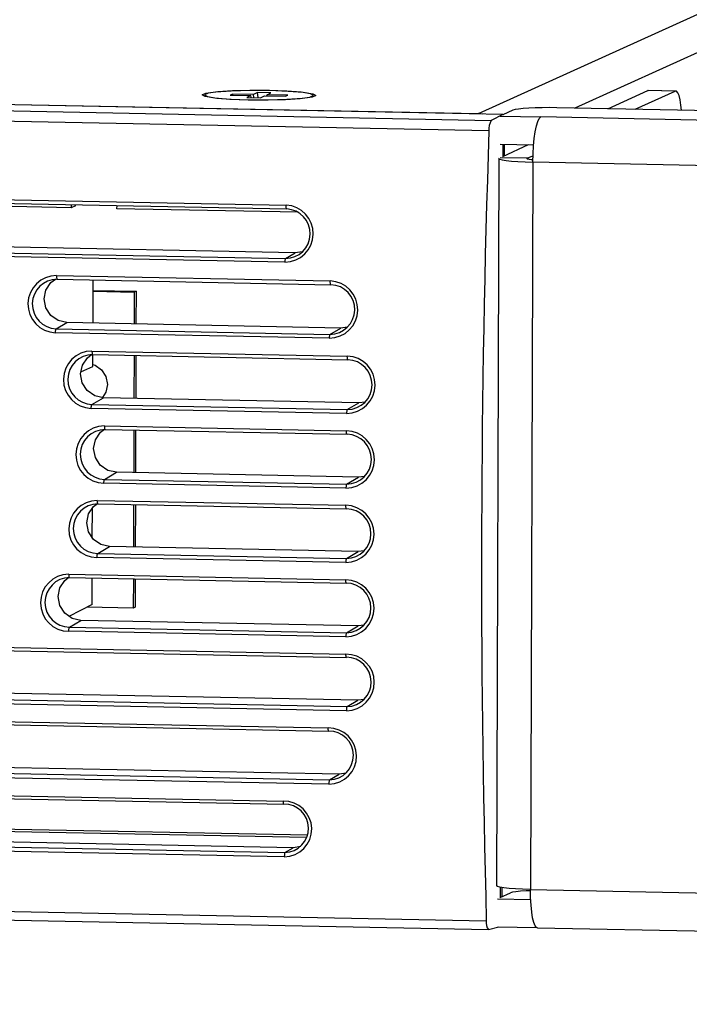
# Model space of a CAD drawing. Units: millimetres. Extents: x 0 to 589, y 4 to 406.
# Drawn here: x 473 to 482, y 206 to 219 of the extents above; entities that cross this region are included whole.
import ezdxf

# ---------------------------------------------------------------- set-up
doc = ezdxf.new("R2010")
doc.units = ezdxf.units.MM
doc.layers.add('Z80-3073-06-03', color=7, linetype='Continuous', lineweight=25)

msp = doc.modelspace()

# ---------------------------------------------------------------- linework, layer by layer
at = {"layer": 'Z80-3073-06-03'}
for p, q in [((478.8983, 217.8292), (499.1142, 227.0005)), ((499.4568, 226.645), (480.1883, 217.9034)), ((479.223, 217.8185), (426.6554, 218.8664)), ((427.0363, 218.863), (478.8983, 217.8292)), ((426.5378, 218.7853), (479.0682, 217.7382)), ((479.0369, 217.5977), (426.514, 218.6447)), ((475.6064, 218.0918), (475.5717, 218.0761)), ((475.5717, 218.0761), (475.8492, 218.0705)), ((475.6084, 218.0753), (475.6064, 218.0918)), ((475.8839, 218.0863), (475.6064, 218.0918)), ((475.8492, 218.0705), (475.7962, 218.0465)), ((475.7962, 218.0465), (475.9779, 218.0429)), ((475.8539, 218.0454), (475.8492, 218.0705)), ((475.9369, 218.1103), (475.8839, 218.0863)), ((475.889, 218.0447), (475.8839, 218.0863)), ((475.945, 218.0435), (475.9369, 218.1103)), ((476.1186, 218.1067), (475.9369, 218.1103)), ((475.9779, 218.0429), (476.0309, 218.0669)), ((476.0309, 218.0669), (476.3084, 218.0614)), ((476.0626, 218.0663), (476.0656, 218.0827)), ((476.0656, 218.0827), (476.1186, 218.1067)), ((476.3431, 218.0771), (476.0656, 218.0827)), ((476.3084, 218.0614), (476.3431, 218.0771)), ((480.6276, 217.8947), (481.1634, 218.1377)), ((480.9959, 217.8873), (481.5317, 218.1304)), ((481.1634, 218.1377), (481.1717, 218.1396)), ((481.5317, 218.1304), (481.1634, 218.1377)), ((481.54, 218.1322), (481.1717, 218.1396)), ((531.5117, 216.8803), (479.9443, 217.9083)), ((478.9515, 217.8239), (478.8983, 217.8292)), ((479.223, 217.8185), (479.0682, 217.7382)), ((479.1876, 217.7953), (479.7321, 217.7845)), ((479.3594, 217.8755), (479.223, 217.8136)), ((479.223, 217.8185), (479.223, 217.8094)), ((531.1833, 216.7588), (479.7321, 217.7845)), ((479.1864, 217.4218), (479.6354, 217.4128)), ((479.2217, 217.4211), (479.2212, 217.2524)), ((479.2212, 217.2566), (479.5684, 217.4142)), ((479.2408, 217.4207), (479.2403, 217.2653)), ((479.1711, 217.2293), (479.1391, 207.485)), ((479.5494, 217.2311), (479.1858, 217.2383)), ((479.5494, 217.2311), (479.6269, 217.2662)), ((479.5494, 217.2251), (479.5494, 217.2311)), ((479.6253, 217.1799), (479.5933, 207.4356)), ((531.0766, 216.1542), (479.6253, 217.1799)), ((473.4424, 216.5681), (472.2146, 216.5926)), ((472.2411, 216.6853), (476.3206, 216.604)), ((472.2494, 216.6339), (476.3289, 216.5525)), ((473.4426, 216.6101), (473.4424, 216.5681)), ((473.4987, 216.5936), (473.4424, 216.5681)), ((473.4987, 216.5936), (473.4988, 216.6089)), ((474.0563, 216.5559), (474.0565, 216.5978)), ((476.4808, 216.5075), (474.0563, 216.5559)), ((476.3295, 216.5526), (476.3289, 216.5525)), ((476.441, 215.9658), (472.3616, 216.0471)), ((476.3032, 215.8404), (472.2238, 215.9217)), ((472.233, 215.9709), (476.3125, 215.8896)), ((476.3125, 215.8896), (476.441, 215.9658)), ((476.5366, 215.9793), (476.441, 215.9658)), ((473.2465, 215.6613), (476.9123, 215.5883)), ((473.2549, 215.6112), (473.2555, 215.6113)), ((473.2549, 215.6112), (476.9206, 215.5382)), ((473.7351, 215.0235), (473.737, 215.6016)), ((476.9212, 215.5383), (476.9206, 215.5382)), ((473.7365, 215.4616), (474.3116, 215.4501)), ((473.7365, 215.4505), (474.2882, 215.4395)), ((474.2882, 215.4395), (474.2868, 215.0125)), ((474.3116, 215.4501), (474.2882, 215.4395)), ((474.3116, 215.4501), (474.3102, 215.012)), ((473.2422, 214.9453), (473.3859, 215.0304)), ((477.0516, 214.9573), (473.3859, 215.0304)), ((476.8987, 214.8216), (473.233, 214.8947)), ((473.2422, 214.9453), (476.9079, 214.8722)), ((476.9079, 214.8722), (477.0516, 214.9573)), ((477.1402, 214.9688), (477.0516, 214.9573)), ((473.7215, 214.6496), (477.1407, 214.5815)), ((473.7298, 214.6009), (473.7304, 214.601)), ((473.7298, 214.6009), (477.149, 214.5327)), ((473.7332, 214.443), (473.7337, 214.6008)), ((474.2854, 214.5898), (474.2835, 214.0163)), ((474.3088, 214.5893), (474.3069, 214.0158)), ((477.1496, 214.5328), (477.149, 214.5327)), ((473.574, 214.3727), (473.7332, 214.443)), ((473.721, 213.9333), (473.8747, 214.0244)), ((473.721, 213.9333), (477.1402, 213.8652)), ((473.853, 214.0257), (473.8709, 214.0347)), ((477.2939, 213.9563), (473.8747, 214.0244)), ((477.1402, 213.8652), (477.2939, 213.9563)), ((477.3776, 213.9664), (477.2939, 213.9563)), ((477.1309, 213.8132), (473.7117, 213.8814)), ((473.8871, 213.6458), (477.1285, 213.5812)), ((473.8955, 213.5984), (473.8961, 213.5985)), ((473.8955, 213.5984), (477.1369, 213.5338)), ((474.2821, 213.5907), (474.2802, 213.0201)), ((474.3055, 213.5902), (474.3036, 213.0196)), ((477.1375, 213.5338), (477.1369, 213.5338)), ((473.8905, 212.9306), (474.0493, 213.0247)), ((477.2907, 212.9601), (474.0493, 213.0247)), ((477.1226, 212.8127), (473.8812, 212.8774)), ((473.8905, 212.9306), (477.1318, 212.866)), ((477.1318, 212.866), (477.2907, 212.9601)), ((477.3717, 212.9695), (477.2907, 212.9601)), ((473.7905, 212.6489), (477.1213, 212.5825)), ((473.7256, 212.1415), (473.7269, 212.5509)), ((473.7989, 212.6028), (473.7994, 212.6028)), ((473.7989, 212.6028), (477.1297, 212.5364)), ((474.2788, 212.5932), (474.2769, 212.0239)), ((474.3022, 212.5927), (474.3004, 212.0235)), ((477.1303, 212.5364), (477.1297, 212.5364)), ((473.7977, 211.9362), (473.9565, 212.0303)), ((477.2874, 211.9639), (473.9565, 212.0303)), ((477.1286, 211.8698), (477.2874, 211.9639)), ((477.3681, 211.9733), (477.2874, 211.9639)), ((477.1193, 211.8152), (473.7884, 211.8816)), ((473.7977, 211.9362), (477.1286, 211.8698)), ((473.4093, 211.6593), (477.1192, 211.5853)), ((473.4177, 211.6145), (473.4183, 211.6146)), ((473.4177, 211.6145), (477.1276, 211.5405)), ((473.7227, 211.2541), (473.7238, 211.6084)), ((474.2755, 211.5974), (474.2743, 211.2057)), ((474.299, 211.5969), (474.2977, 211.2164)), ((477.1282, 211.5406), (477.1276, 211.5405)), ((473.7227, 211.2541), (473.4129, 211.0915)), ((474.2743, 211.2057), (473.6541, 211.2181)), ((474.2977, 211.2164), (474.2743, 211.2057)), ((473.4204, 210.9506), (473.5742, 211.0417)), ((477.2841, 210.9677), (473.5742, 211.0417)), ((473.4204, 210.9506), (477.1303, 210.8766)), ((477.1303, 210.8766), (477.2841, 210.9677)), ((477.3669, 210.9776), (477.2841, 210.9677)), ((477.121, 210.8207), (473.4111, 210.8946)), ((471.4742, 210.7023), (477.1221, 210.5897)), ((471.4826, 210.6589), (477.1305, 210.5463)), ((477.1311, 210.5464), (477.1305, 210.5463)), ((471.4891, 209.9989), (477.137, 209.8864)), ((477.2808, 209.9716), (471.633, 210.0841)), ((477.368, 209.9826), (477.2808, 209.9716)), ((477.1277, 209.8291), (471.4799, 209.9417)), ((477.137, 209.8864), (477.2808, 209.9716)), ((464.8521, 209.8405), (476.8845, 209.6007)), ((464.8604, 209.7984), (476.8928, 209.5585)), ((476.8934, 209.5586), (476.8928, 209.5585)), ((476.8939, 208.8454), (464.8615, 209.0853)), ((464.8708, 209.1438), (476.9032, 208.904)), ((477.032, 208.9803), (470.5247, 209.11)), ((476.9032, 208.904), (477.032, 208.9803)), ((477.1258, 208.9933), (477.032, 208.9803)), ((464.8651, 208.8481), (476.2836, 208.6205)), ((464.8735, 208.8073), (476.292, 208.5797)), ((476.2925, 208.5798), (476.292, 208.5797)), ((476.61, 208.1632), (470.8069, 208.2788)), ((464.8876, 208.1595), (476.3061, 207.9319)), ((470.7506, 208.2533), (476.5994, 208.1367)), ((426.4792, 208.0624), (479.0021, 207.0154)), ((476.2968, 207.872), (464.8783, 208.0997)), ((476.4148, 207.9963), (470.5214, 208.1138)), ((476.3061, 207.9319), (476.4148, 207.9963)), ((476.5188, 208.0127), (476.4148, 207.9963)), ((426.5007, 207.9463), (479.0305, 206.8992)), ((479.189, 207.4647), (479.1885, 207.3246)), ((479.1885, 207.3289), (479.3249, 207.3907)), ((479.2081, 207.4613), (479.2077, 207.3375)), ((479.5933, 207.4356), (531.0445, 206.4099)), ((479.1531, 207.3106), (479.596, 207.3017)), ((479.0325, 206.8994), (479.1682, 206.9367)), ((479.1519, 206.937), (479.6778, 206.9265)), ((479.6871, 206.9241), (531.1383, 205.8985))]:
    msp.add_line(p, q, dxfattribs=at)
at = {"layer": 'Z80-3073-06-03', "flags": 128}
for points in [[(476.1005, 218.1415), (476.348, 218.1325), (476.5484, 218.1167), (476.6776, 218.0961), (476.7198, 218.0732), (476.6702, 218.0506), (476.5345, 218.0312), (476.3293, 218.0173), (476.0792, 218.0105), (475.8144, 218.0117), (475.5668, 218.0207), (475.3664, 218.0365), (475.2373, 218.0571), (475.195, 218.08), (475.2447, 218.1026), (475.3803, 218.122), (475.5856, 218.1359), (475.8357, 218.1427), (476.1005, 218.1415)], [(475.8208, 218.0146), (476.0737, 218.0135), (476.3126, 218.0199), (476.5087, 218.0333), (476.6383, 218.0518), (476.6857, 218.0733), (476.6454, 218.0953), (476.522, 218.1149), (476.3305, 218.13), (476.0941, 218.1386), (475.8411, 218.1397), (475.6022, 218.1333), (475.4062, 218.12), (475.2766, 218.1014), (475.2291, 218.0799), (475.2695, 218.058), (475.3929, 218.0383), (475.5843, 218.0232), (475.8208, 218.0146)], [(481.6163, 217.8749), (481.609, 217.9444), (481.5976, 218.0146), (481.5836, 218.0701), (481.5675, 218.1088), (481.55, 218.1291), (481.5317, 218.1304)], [(479.9443, 217.9083), (479.8467, 217.9094), (479.7492, 217.9088), (479.6557, 217.9065), (479.5696, 217.9027), (479.4943, 217.8975), (479.4327, 217.8911), (479.3871, 217.8836), (479.3594, 217.8755)], [(479.6253, 217.1799), (479.6277, 217.2895), (479.634, 217.3967), (479.644, 217.4974), (479.6574, 217.5877), (479.6735, 217.6642), (479.6918, 217.7239), (479.7116, 217.7645), (479.7321, 217.7845)], [(479.1729, 217.2332), (479.1711, 217.2289), (479.1827, 217.2194), (479.2153, 217.2101), (479.2677, 217.2016), (479.3379, 217.194), (479.4232, 217.1877), (479.5202, 217.1829), (479.6253, 217.1799)], [(479.5494, 217.2311), (479.5461, 217.2279), (479.5499, 217.2248), (479.5607, 217.2218), (479.5779, 217.2189), (479.601, 217.2164), (479.6257, 217.2146)], [(476.3289, 216.5525), (476.3276, 216.5531), (476.3257, 216.5557), (476.3241, 216.5602), (476.3227, 216.5666), (476.3216, 216.5746), (476.3209, 216.5837), (476.3205, 216.5937), (476.3206, 216.604)], [(476.3125, 215.8896), (476.3108, 215.8878), (476.3091, 215.8844), (476.3076, 215.8796), (476.3063, 215.8734), (476.3051, 215.8662), (476.3042, 215.8581), (476.3036, 215.8494), (476.3032, 215.8404)], [(473.2465, 215.6613), (473.2465, 215.6512), (473.2469, 215.6415), (473.2477, 215.6326), (473.2488, 215.6249), (473.2502, 215.6187), (473.2518, 215.6142), (473.2536, 215.6118), (473.2549, 215.6112)], [(473.3859, 215.0304), (473.2685, 215.0565), (473.1692, 215.1259), (473.103, 215.2282), (473.08, 215.3478), (473.1038, 215.4665), (473.1706, 215.5662), (473.2334, 215.6138)], [(476.9206, 215.5382), (476.9193, 215.5387), (476.9175, 215.5412), (476.9159, 215.5456), (476.9145, 215.5518), (476.9134, 215.5595), (476.9127, 215.5684), (476.9123, 215.5781), (476.9123, 215.5883)], [(473.233, 214.8947), (473.2333, 214.9039), (473.2339, 214.9128), (473.2348, 214.9211), (473.2359, 214.9286), (473.2373, 214.9349), (473.2388, 214.9399), (473.2405, 214.9434), (473.2422, 214.9453)], [(476.9079, 214.8722), (476.9062, 214.8703), (476.9046, 214.8669), (476.903, 214.8619), (476.9016, 214.8555), (476.9005, 214.8481), (476.8996, 214.8397), (476.899, 214.8308), (476.8987, 214.8216)], [(473.8747, 214.0244), (473.7573, 214.0505), (473.658, 214.1199), (473.5918, 214.2223), (473.5688, 214.3419), (473.5926, 214.4605), (473.6594, 214.5602), (473.7169, 214.6048)], [(473.7215, 214.6496), (473.7215, 214.6397), (473.7219, 214.6302), (473.7227, 214.6216), (473.7238, 214.6141), (473.7252, 214.6081), (473.7268, 214.6038), (473.7285, 214.6014), (473.7298, 214.6009)], [(473.7332, 214.4686), (473.7621, 214.4578), (473.8495, 214.3966), (473.9078, 214.3066), (473.928, 214.2014), (473.9071, 214.0969), (473.8629, 214.0249)], [(477.149, 214.5327), (477.1477, 214.5332), (477.146, 214.5356), (477.1444, 214.5399), (477.143, 214.5459), (477.1419, 214.5534), (477.1411, 214.5621), (477.1407, 214.5715), (477.1407, 214.5815)], [(473.7117, 213.8814), (473.7119, 213.8908), (473.7125, 213.8999), (473.7134, 213.9084), (473.7146, 213.9161), (473.7159, 213.9227), (473.7175, 213.9278), (473.7192, 213.9314), (473.721, 213.9333)], [(477.1402, 213.8652), (477.1384, 213.8633), (477.1367, 213.8597), (477.1352, 213.8545), (477.1338, 213.848), (477.1326, 213.8403), (477.1317, 213.8317), (477.1311, 213.8226), (477.1309, 213.8132)], [(474.0493, 213.0247), (473.9319, 213.0507), (473.8325, 213.1202), (473.7663, 213.2225), (473.7434, 213.3421), (473.7671, 213.4608), (473.834, 213.5605), (473.8881, 213.603)], [(473.8871, 213.6458), (473.8872, 213.6361), (473.8876, 213.6268), (473.8884, 213.6184), (473.8895, 213.6111), (473.8909, 213.6053), (473.8925, 213.6012), (473.8942, 213.5988), (473.8955, 213.5984)], [(477.1369, 213.5338), (477.1356, 213.5342), (477.1339, 213.5365), (477.1323, 213.5407), (477.1309, 213.5465), (477.1298, 213.5538), (477.129, 213.5622), (477.1286, 213.5714), (477.1285, 213.5812)], [(473.8812, 212.8774), (473.8814, 212.8869), (473.882, 212.8962), (473.8828, 212.905), (473.884, 212.9129), (473.8854, 212.9196), (473.887, 212.925), (473.8887, 212.9287), (473.8905, 212.9306)], [(477.1318, 212.866), (477.1301, 212.864), (477.1283, 212.8603), (477.1268, 212.855), (477.1254, 212.8483), (477.1242, 212.8404), (477.1233, 212.8316), (477.1228, 212.8223), (477.1226, 212.8127)], [(473.7905, 212.6489), (473.7906, 212.6393), (473.7911, 212.6303), (473.7919, 212.6221), (473.793, 212.6151), (473.7944, 212.6094), (473.7959, 212.6054), (473.7976, 212.6032), (473.7989, 212.6028)], [(473.9565, 212.0303), (473.8391, 212.0564), (473.7398, 212.1258), (473.6736, 212.2281), (473.6506, 212.3477), (473.6743, 212.4664), (473.7412, 212.5661), (473.7939, 212.6078)], [(477.1297, 212.5364), (477.1285, 212.5368), (477.1268, 212.539), (477.1252, 212.543), (477.1239, 212.5487), (477.1228, 212.5557), (477.122, 212.5639), (477.1215, 212.5729), (477.1213, 212.5825)], [(473.7884, 211.8816), (473.7886, 211.8913), (473.7891, 211.9009), (473.79, 211.9099), (473.7911, 211.918), (473.7925, 211.9249), (473.7941, 211.9304), (473.7959, 211.9342), (473.7977, 211.9362)], [(477.1286, 211.8698), (477.1267, 211.8678), (477.125, 211.864), (477.1234, 211.8585), (477.122, 211.8516), (477.1208, 211.8435), (477.12, 211.8345), (477.1194, 211.8249), (477.1193, 211.8152)], [(473.5742, 211.0417), (473.4568, 211.0677), (473.3574, 211.1372), (473.2912, 211.2395), (473.2683, 211.3591), (473.292, 211.4778), (473.3589, 211.5775), (473.4121, 211.6194)], [(473.4093, 211.6593), (473.4095, 211.6499), (473.41, 211.6411), (473.4108, 211.6332), (473.4119, 211.6264), (473.4133, 211.6209), (473.4148, 211.6171), (473.4165, 211.6149), (473.4177, 211.6145)], [(477.1276, 211.5405), (477.1264, 211.541), (477.1247, 211.5431), (477.1232, 211.547), (477.1218, 211.5524), (477.1207, 211.5592), (477.1199, 211.5672), (477.1194, 211.576), (477.1192, 211.5853)], [(473.4111, 210.8946), (473.4112, 210.9045), (473.4117, 210.9143), (473.4126, 210.9235), (473.4137, 210.9318), (473.4151, 210.9389), (473.4167, 210.9446), (473.4185, 210.9485), (473.4204, 210.9506)], [(477.1303, 210.8766), (477.1284, 210.8745), (477.1267, 210.8706), (477.125, 210.865), (477.1236, 210.8579), (477.1225, 210.8495), (477.1216, 210.8403), (477.1211, 210.8306), (477.121, 210.8207)], [(477.1305, 210.5463), (477.1293, 210.5467), (477.1277, 210.5488), (477.1261, 210.5525), (477.1248, 210.5577), (477.1237, 210.5643), (477.1228, 210.5721), (477.1223, 210.5806), (477.1221, 210.5897)], [(477.137, 209.8864), (477.1351, 209.8842), (477.1333, 209.8802), (477.1317, 209.8744), (477.1303, 209.8671), (477.1291, 209.8585), (477.1283, 209.8491), (477.1278, 209.8391), (477.1277, 209.8291)], [(476.8928, 209.5585), (476.8917, 209.5589), (476.8901, 209.5609), (476.8886, 209.5645), (476.8872, 209.5696), (476.8861, 209.5759), (476.8853, 209.5834), (476.8847, 209.5918), (476.8845, 209.6007)], [(476.9032, 208.904), (476.9013, 208.9018), (476.8995, 208.8976), (476.8978, 208.8917), (476.8964, 208.8842), (476.8952, 208.8754), (476.8944, 208.8657), (476.894, 208.8556), (476.8939, 208.8454)], [(476.292, 208.5797), (476.2909, 208.5801), (476.2893, 208.582), (476.2878, 208.5854), (476.2864, 208.5903), (476.2853, 208.5965), (476.2845, 208.6037), (476.2839, 208.6118), (476.2836, 208.6205)], [(476.3061, 207.9319), (476.3042, 207.9297), (476.3023, 207.9254), (476.3006, 207.9193), (476.2992, 207.9116), (476.298, 207.9026), (476.2972, 207.8927), (476.2968, 207.8824), (476.2968, 207.872)], [(479.5933, 207.4356), (479.4882, 207.4386), (479.3911, 207.4434), (479.3059, 207.4497), (479.2357, 207.4572), (479.1833, 207.4658), (479.1507, 207.475), (479.1391, 207.4846), (479.1391, 207.485)], [(479.5933, 207.4207), (479.5351, 207.418), (479.4598, 207.4127), (479.3982, 207.4063), (479.3527, 207.3988), (479.3249, 207.3907)], [(479.6871, 206.9241), (479.676, 206.9276), (479.6564, 206.9503), (479.6384, 206.9936), (479.6227, 207.0556), (479.61, 207.1341), (479.6006, 207.226), (479.595, 207.3278), (479.5933, 207.4356)]]:
    msp.add_lwpolyline(points, dxfattribs=at)
at = {"layer": 'Z80-3073-06-03'}
for centre, radius, start, end in [((479.2727, 217.619), 0.2367, 149.75883, 185.14249), ((652.2995, 211.7369), 173.3617, 178.062618, 181.560626), ((476.3022, 216.2224), 0.382, 270.1473, 87.24763), ((476.3128, 216.2213), 0.3317, 269.94445, 87.11592), ((473.2476, 215.2779), 0.3835, 90.16103, 267.80721), ((473.2556, 215.2782), 0.3332, 90.01839, 267.70246), ((476.8969, 215.2051), 0.3835, 270.26537, 87.70287), ((476.9071, 215.2054), 0.3332, 270.15242, 87.56843), ((473.7233, 214.2654), 0.3842, 90.28013, 268.2606), ((473.7317, 214.2671), 0.3339, 90.23007, 268.1492), ((477.1283, 214.1975), 0.3842, 270.38433, 88.1564), ((477.138, 214.1991), 0.3339, 270.36377, 88.01551), ((473.8898, 213.2615), 0.3843, 90.40078, 268.71278), ((473.8987, 213.2645), 0.334, 90.44484, 268.59273), ((477.1192, 213.197), 0.3843, 270.50486, 88.60871), ((477.1285, 213.2), 0.334, 270.57829, 88.45928), ((473.794, 212.2652), 0.3836, 90.52371, 269.16427), ((473.8033, 212.2695), 0.3333, 90.66251, 269.03514), ((477.1151, 212.1989), 0.3837, 270.62766, 89.06032), ((477.1239, 212.2031), 0.3334, 270.7958, 88.90185), ((473.4136, 211.277), 0.3823, 90.64962, 269.61556), ((473.4234, 211.2826), 0.332, 90.88297, 269.47848), ((477.116, 211.203), 0.3823, 270.75346, 89.51172), ((477.1244, 211.2086), 0.332, 271.01617, 89.34528), ((477.1219, 210.2094), 0.3803, 270.88299, 89.9634), ((477.1299, 210.2163), 0.3301, 271.23929, 89.79164), ((476.8872, 209.223), 0.3777, 271.01705, 90.41585), ((476.8948, 209.2312), 0.3274, 271.46507, 90.24307), ((476.2893, 208.2463), 0.3743, 271.15646, 90.86957), ((476.2965, 208.2558), 0.324, 271.69342, 90.70183), ((479.1276, 206.9864), 0.1288, 166.96418, 222.42849)]:
    msp.add_arc(centre, radius, start, end, dxfattribs=at)

doc.saveas('drawing.dxf')
